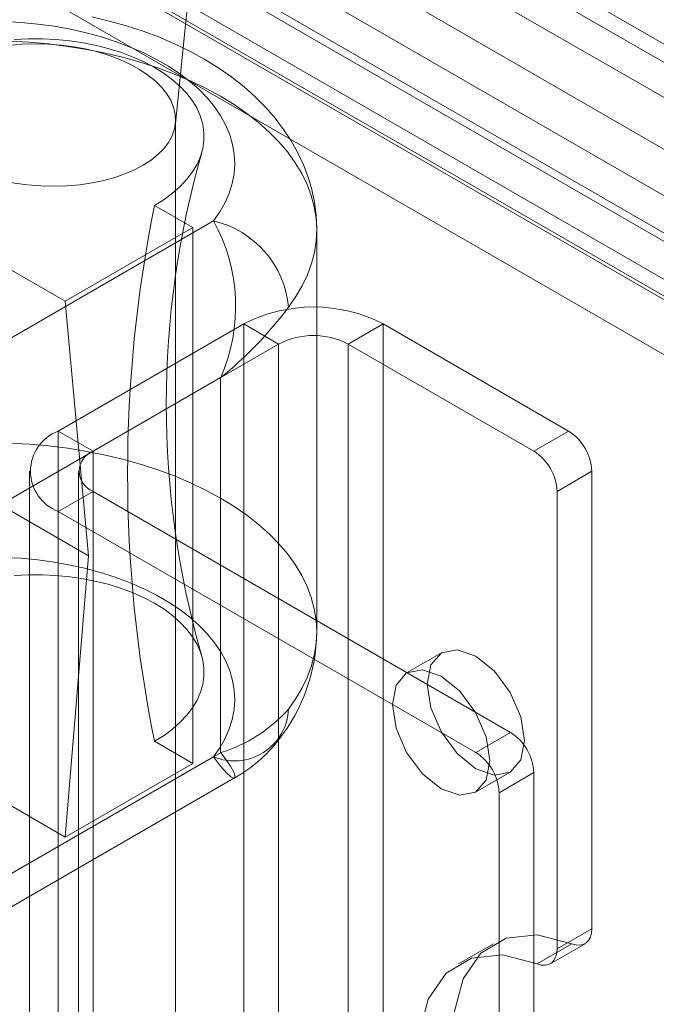
# Model space of a CAD drawing. Units: millimetres. Extents: x 0 to 420, y 0 to 297.
# Drawn here: x 327 to 329, y 219 to 222 of the extents above; entities that cross this region are included whole.
import ezdxf

# ---------------------------------------------------------------- set-up
doc = ezdxf.new("R2010")
doc.units = ezdxf.units.MM

msp = doc.modelspace()

# ---------------------------------------------------------------- linework, layer by layer
at = {"color": 7, "linetype": 'Continuous', "lineweight": 15}
for p, q in [((356.7177, 205.6099), (289.8049, 244.2378)), ((288.7186, 244.1415), (356.2165, 205.1758)), ((289.6585, 244.058), (356.6149, 205.4049)), ((288.6655, 244.0048), (356.1634, 205.0391)), ((289.2961, 243.9868), (356.3714, 205.2651)), ((356.3935, 205.2777), (289.3433, 243.985)), ((356.5965, 205.2736), (289.6401, 243.9267)), ((356.3184, 205.1284), (289.2431, 243.8501)), ((356.3751, 205.1465), (289.3249, 243.8537)), ((357.0751, 205.46), (322.7098, 225.2987)), ((356.9337, 205.3784), (322.5683, 225.2171)), ((327.8043, 221.2552), (328.096, 224.1178)), ((327.4686, 220.7141), (326.5069, 221.2692)), ((327.8049, 170.6151), (327.8049, 221.2671)), ((327.7409, 221.0059), (327.8575, 220.9386)), ((327.9206, 220.9587), (326.6933, 220.2502)), ((327.8575, 220.9386), (327.4686, 220.7141)), ((327.8575, 220.9386), (327.8575, 219.3055)), ((328.2352, 219.7056), (328.2352, 220.9304)), ((327.5393, 219.9384), (327.4686, 220.7141)), ((328.0131, 220.6448), (327.4474, 220.3183)), ((328.1191, 220.5836), (328.0131, 220.6448)), ((328.0131, 220.6448), (328.0131, 112.4532)), ((328.3313, 220.5836), (328.4373, 220.6448)), ((328.4373, 112.4532), (328.4373, 220.6448)), ((329.003, 220.3183), (328.4373, 220.6448)), ((328.1191, 220.5836), (327.5534, 220.257)), ((328.1191, 220.5836), (328.1191, 112.3919)), ((328.3313, 112.3919), (328.3313, 220.5836)), ((328.8969, 220.257), (328.3313, 220.5836)), ((326.5776, 220.4935), (327.5393, 219.9384)), ((327.9423, 220.4814), (326.9055, 219.8828)), ((327.9423, 219.3382), (327.9423, 220.4814)), ((327.5534, 220.257), (327.4474, 220.3183)), ((327.4474, 112.1266), (327.4474, 220.3183)), ((328.8969, 220.257), (329.003, 220.3183)), ((327.5534, 112.0654), (327.5534, 220.257)), ((327.3595, 220.1958), (327.3595, 112.0041)), ((327.5095, 220.1958), (327.5095, 112.0041)), ((329.0737, 220.1958), (328.9676, 220.1345)), ((329.0737, 218.8018), (329.0737, 220.1958)), ((327.5534, 220.1346), (327.4474, 220.0733)), ((328.8262, 219.3998), (327.5534, 220.1346)), ((327.5534, 220.1346), (327.5534, 111.9429)), ((328.9676, 218.7406), (328.9676, 220.1345)), ((328.7202, 219.3386), (327.4474, 220.0733)), ((327.4474, 220.0733), (327.4474, 111.8817)), ((327.4686, 219.081), (327.5393, 219.9384)), ((326.5069, 219.6362), (327.4686, 219.081)), ((328.6152, 219.6427), (328.5091, 219.5815)), ((328.7202, 219.3386), (328.8262, 219.3998)), ((327.8575, 219.3055), (327.7409, 219.3728)), ((326.6933, 218.6171), (327.9206, 219.3256)), ((326.9055, 218.7396), (327.9423, 219.3382)), ((327.4686, 219.081), (327.8575, 219.3055)), ((328.7191, 219.2178), (328.8252, 219.279)), ((328.8969, 219.2773), (328.7909, 219.2161)), ((328.8969, 215.8817), (328.8969, 219.2773)), ((326.8024, 218.5787), (327.9844, 219.261)), ((328.7909, 215.8204), (328.7909, 219.2161)), ((328.9676, 218.7406), (329.0737, 218.8018)), ((328.7737, 218.7557), (328.6677, 218.6945)), ((329.0131, 218.756), (328.907, 218.6947)), ((328.9469, 218.6948), (329.053, 218.756))]:
    msp.add_line(p, q, dxfattribs=at)
at = {"color": 7, "linetype": 'Continuous', "lineweight": 15, "flags": 128}
for points in [[(328.2352, 220.9301), (328.2352, 220.9367), (328.2331, 220.9762), (328.228, 221.0154), (328.2198, 221.0541), (328.2086, 221.0923), (328.1944, 221.1298), (328.1773, 221.1665), (328.1572, 221.2025), (328.1343, 221.2376), (328.1084, 221.2718), (328.0796, 221.3049), (328.048, 221.3369), (328.0135, 221.3676), (327.9763, 221.3969), (327.9365, 221.4247), (327.8944, 221.4508), (327.85, 221.4752), (327.8036, 221.4977), (327.7555, 221.5183), (327.7059, 221.5368), (327.6549, 221.5534), (327.6028, 221.568), (327.5496, 221.5805)], [(327.9206, 220.9587), (327.9399, 220.9863), (327.9559, 221.0146), (327.9685, 221.0435), (327.9776, 221.0728), (327.9832, 221.1024), (327.9852, 221.1321), (327.9837, 221.1619), (327.9787, 221.1915), (327.9702, 221.2209), (327.9581, 221.2498), (327.9427, 221.2782), (327.9239, 221.306), (327.9019, 221.3329), (327.8767, 221.3589), (327.8485, 221.3838), (327.8174, 221.4075), (327.7835, 221.43), (327.747, 221.451), (327.7081, 221.4706), (327.667, 221.4885), (327.6238, 221.5048), (327.5788, 221.5194), (327.5322, 221.5321), (327.4842, 221.5429), (327.435, 221.5518), (327.3848, 221.5588), (327.334, 221.5637), (327.2826, 221.5666)], [(327.3129, 221.5113), (327.3554, 221.5133), (327.3979, 221.5133), (327.4404, 221.5113), (327.4824, 221.5072), (327.5236, 221.5012), (327.5639, 221.4932), (327.6029, 221.4833), (327.6404, 221.4716), (327.676, 221.4582), (327.7096, 221.4431), (327.7409, 221.4264), (327.7698, 221.4084), (327.7959, 221.389), (327.8192, 221.3684), (327.8395, 221.3468), (327.8566, 221.3243), (327.8704, 221.301), (327.8808, 221.2772), (327.8878, 221.2529), (327.8914, 221.2285), (327.8914, 221.2039), (327.8878, 221.1794), (327.8808, 221.1551), (327.8704, 221.1313), (327.8566, 221.1081), (327.8395, 221.0856), (327.8192, 221.0639), (327.7959, 221.0434), (327.7698, 221.024), (327.7409, 221.0059)], [(327.2984, 221.5065), (327.3583, 221.5033), (327.4178, 221.498), (327.4766, 221.4906), (327.5345, 221.4812), (327.5914, 221.4698), (327.6469, 221.4565), (327.701, 221.4412), (327.7534, 221.4241), (327.8039, 221.4053), (327.8523, 221.3846), (327.8985, 221.3624), (327.9423, 221.3386), (327.9836, 221.3133), (328.0221, 221.2866), (328.0578, 221.2587), (328.0905, 221.2295), (328.1201, 221.1993), (328.1466, 221.1681), (328.1697, 221.136), (328.1894, 221.1032), (328.2057, 221.0697), (328.2184, 221.0358), (328.2276, 221.0015), (328.2332, 220.9669), (328.2352, 220.9322), (328.2336, 220.8974), (328.2284, 220.8628), (328.2195, 220.8285), (328.2071, 220.7945), (328.1912, 220.761), (328.1718, 220.7281), (328.1491, 220.6959)], [(328.1491, 219.4711), (328.1718, 219.5033), (328.1912, 219.5362), (328.2071, 219.5697), (328.2195, 219.6037), (328.2284, 219.638), (328.2336, 219.6726), (328.2352, 219.7073), (328.2332, 219.7421), (328.2276, 219.7766), (328.2184, 219.811), (328.2057, 219.8449), (328.1894, 219.8784), (328.1697, 219.9112), (328.1466, 219.9432), (328.1201, 219.9745), (328.0905, 220.0047), (328.0578, 220.0338), (328.0221, 220.0618), (327.9836, 220.0885), (327.9423, 220.1138), (327.8985, 220.1376), (327.8523, 220.1598), (327.8039, 220.1804), (327.7534, 220.1993), (327.701, 220.2164), (327.6469, 220.2317), (327.5914, 220.245), (327.5345, 220.2564), (327.4766, 220.2658), (327.4178, 220.2732), (327.3583, 220.2785), (327.2984, 220.2817)], [(327.2826, 219.9335), (327.334, 219.9306), (327.3848, 219.9257), (327.435, 219.9188), (327.4842, 219.9099), (327.5322, 219.899), (327.5788, 219.8863), (327.6238, 219.8718), (327.667, 219.8555), (327.7081, 219.8375), (327.747, 219.8179), (327.7835, 219.7969), (327.8174, 219.7744), (327.8485, 219.7507), (327.8767, 219.7258), (327.9019, 219.6998), (327.9239, 219.6729), (327.9427, 219.6452), (327.9581, 219.6167), (327.9702, 219.5878), (327.9787, 219.5584), (327.9837, 219.5288), (327.9852, 219.499), (327.9832, 219.4693), (327.9776, 219.4397), (327.9685, 219.4104), (327.9559, 219.3815), (327.9399, 219.3532), (327.9206, 219.3256)], [(327.7409, 219.3728), (327.7698, 219.3909), (327.7959, 219.4103), (327.8192, 219.4309), (327.8395, 219.4525), (327.8566, 219.475), (327.8704, 219.4982), (327.8808, 219.5221), (327.8878, 219.5463), (327.8914, 219.5708), (327.8914, 219.5954), (327.8878, 219.6199), (327.8808, 219.6441), (327.8704, 219.6679), (327.8566, 219.6912), (327.8395, 219.7137), (327.8192, 219.7353), (327.7959, 219.7559), (327.7698, 219.7753), (327.7409, 219.7934), (327.7096, 219.81), (327.676, 219.8251), (327.6404, 219.8386), (327.6029, 219.8502), (327.5639, 219.8601), (327.5236, 219.8681), (327.4824, 219.8741), (327.4404, 219.8782), (327.3979, 219.8802), (327.3554, 219.8802), (327.3129, 219.8782)], [(328.5717, 219.5466), (328.583, 219.6057), (328.6152, 219.6427), (328.6633, 219.6521), (328.7202, 219.6323), (328.777, 219.5865), (328.8252, 219.5215), (328.8573, 219.4473), (328.8687, 219.3751), (328.8573, 219.316), (328.8252, 219.279), (328.777, 219.2696), (328.7202, 219.2894), (328.6633, 219.3352), (328.6152, 219.4002), (328.583, 219.4744), (328.5717, 219.5466)], [(328.4656, 219.4853), (328.4769, 219.5444), (328.5091, 219.5815), (328.5573, 219.5909), (328.6141, 219.5711), (328.6709, 219.5252), (328.7191, 219.4603), (328.7513, 219.386), (328.7626, 219.3139), (328.7513, 219.2548), (328.7191, 219.2178), (328.6709, 219.2084), (328.6141, 219.2282), (328.5573, 219.274), (328.5091, 219.339), (328.4769, 219.4132), (328.4656, 219.4853)], [(327.9206, 219.3256), (327.9416, 219.2971), (327.96, 219.2764), (327.9737, 219.2645), (327.9827, 219.2606), (327.9862, 219.2648), (327.9831, 219.2771), (327.9724, 219.2971), (327.9534, 219.3243), (327.9431, 219.3373), (327.9423, 219.3382)], [(329.0131, 217.7862), (328.9074, 217.8814), (328.8128, 218.0004), (328.7357, 218.1352), (328.6812, 218.2767), (328.653, 218.4155), (328.653, 218.5423), (328.6812, 218.6486), (328.7357, 218.7273), (328.8128, 218.773), (328.9074, 218.7828), (329.0131, 218.756)], [(329.0737, 218.8018), (329.0726, 218.788), (329.0693, 218.7758), (329.0638, 218.7659), (329.0565, 218.7583), (329.0474, 218.7534), (329.0369, 218.7514), (329.0254, 218.7522), (329.0131, 218.756)], [(328.907, 217.7249), (328.8013, 217.8202), (328.7067, 217.9392), (328.6296, 218.074), (328.5751, 218.2155), (328.547, 218.3543), (328.547, 218.4811), (328.5751, 218.5874), (328.6296, 218.666), (328.7067, 218.7118), (328.8013, 218.7216), (328.907, 218.6947)], [(328.907, 218.6947), (328.9193, 218.691), (328.9309, 218.6902), (328.9413, 218.6922), (328.9504, 218.6971), (328.9578, 218.7046), (328.9632, 218.7146), (328.9665, 218.7267), (328.9676, 218.7406)]]:
    msp.add_lwpolyline(points, dxfattribs=at)
at = {"color": 7, "linetype": 'Continuous', "lineweight": 15}
for centre, radius, start, end in [((330.5504, 220.3996), 2.7739, 163.9437, 196.058), ((331.7511, 220.1893), 4.0925, 168.491, 191.509), ((327.449, 220.698), 0.5389, 336.289, 28.9258), ((327.8535, 220.6697), 0.2967, 5.0823, 76.9315), ((327.197, 221.4063), 1.1879, 308.8655, 323.2753), ((328.2252, 220.2354), 0.4611, 62.6097, 117.3903), ((328.2252, 220.3789), 0.2306, 62.6097, 117.3903), ((327.4938, 220.1958), 0.131, 110.7834, 249.2166), ((328.9202, 220.1888), 0.1537, 2.6055, 57.3945), ((327.5767, 220.1958), 0.0655, 110.7834, 249.2166), ((328.8141, 220.1276), 0.1537, 2.6055, 57.3945), ((327.6984, 219.7113), 0.5368, 321.5242, 359.3727), ((327.9841, 219.4781), 0.1651, 247.3975, 357.5961), ((327.8081, 219.7742), 0.4562, 287.1181, 318.3703), ((328.7434, 219.2703), 0.1537, 2.6055, 57.3945), ((327.7601, 219.6572), 0.4553, 299.4988, 321.9748), ((328.6373, 219.2091), 0.1537, 2.6055, 57.3945)]:
    msp.add_arc(centre, radius, start, end, dxfattribs=at)
msp.add_ellipse((327.4049, 221.2815), major_axis=(0.3998, -0.0203), ratio=0.540354, dxfattribs=at)

doc.saveas('drawing.dxf')
